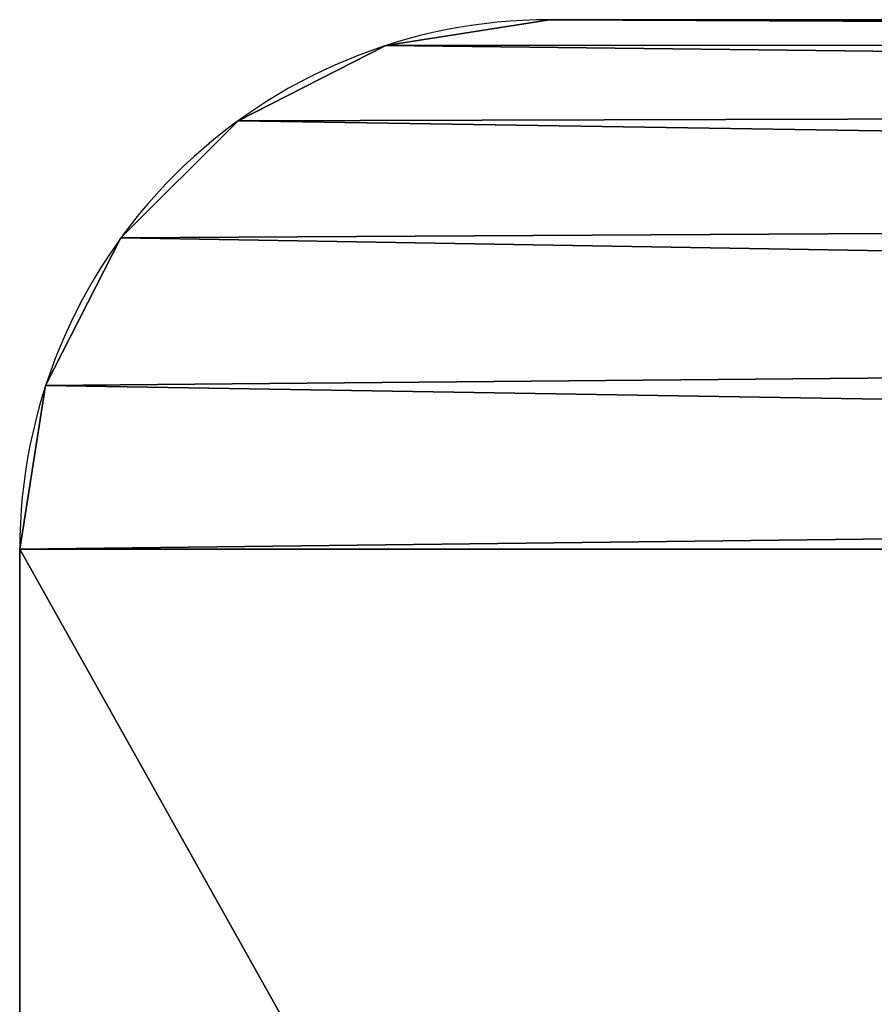
# Model space of a CAD drawing. Units: inches. Extents: x -3 to 747, y 172 to 526.
# Drawn here: x 360 to 363, y 430 to 433 of the extents above; entities that cross this region are included whole.
import ezdxf

# ---------------------------------------------------------------- set-up
doc = ezdxf.new("R2010")
doc.units = ezdxf.units.IN
doc.header["$MEASUREMENT"] = 0
doc.layers.get('0').update_dxf_attribs({"true_color": 0xffffff})
doc.layers.add('element', color=7, linetype='Continuous', true_color=0xcc6600)
doc.layers.add('konstrukcja', color=7, linetype='Continuous', true_color=0xd3d2ce)

# ---------------------------------------------------------------- blocks, each defined once
blk = doc.blocks.new('Grupa_6')
for p, q in [((41.5, 27.6918, 2.3239), (2, 27.6918, 2.3239)), ((41.5, 27.6918, 5.8239), (2, 27.6918, 5.8239)), ((41.5, 27.6918, 2.3239), (41.5, 27.6918, 5.8239)), ((42.118, 27.594, 2.3239), (42.118, 27.594, 5.8239)), ((42.6756, 27.3099, 2.3239), (42.6756, 27.3099, 5.8239)), ((43.118, 26.8674, 2.3239), (43.118, 26.8674, 5.8239)), ((43.4021, 26.3099, 2.3239), (43.4021, 26.3099, 5.8239)), ((43.5, 7.6918, 2.3239), (43.5, 25.6918, 2.3239)), ((43.5, 7.6918, 5.8239), (43.5, 25.6918, 5.8239)), ((43.5, 25.6918, 2.3239), (43.5, 25.6918, 5.8239))]:
    blk.add_line(p, q)
for centre in [(41.5, 25.6918, 2.3239), (41.5, 25.6918, 5.8239)]:
    blk.add_arc(centre, 2, 0, 90)
at = {"color": 70, "true_color": 0x99ff31}
mesh = blk.add_polyface(dxfattribs=at)
corners = [(0, 7.6918, 2.3239), (0.0979, 26.3099, 2.3239), (0, 25.6918, 2.3239), (0.1132, 7.0264, 2.3239), (0.382, 26.8674, 2.3239), (0.44, 6.4357, 2.3239), (0.8244, 27.3099, 2.3239), (0.9437, 5.9863, 2.3239), (1.382, 27.594, 2.3239), (1.5677, 5.7287, 2.3239), (2, 27.6918, 2.3239), (2.2417, 5.6918, 2.3239), (41.5, 27.6918, 2.3239), (41.5, 5.6918, 2.3239), (41.7611, 5.709, 2.3239), (42.118, 27.594, 2.3239), (42.312, 5.8671, 2.3239), (42.6756, 27.3099, 2.3239), (42.7961, 6.174, 2.3239), (43.118, 26.8674, 2.3239), (43.174, 6.605, 2.3239), (43.4021, 26.3099, 2.3239), (43.4152, 7.125, 2.3239), (43.5, 25.6918, 2.3239), (43.5, 7.6918, 2.3239)]
mesh.append_faces([[corners[k] for k in face] for face in [(0, 1, 2), (23, 22, 24)]], dxfattribs={"vtx0": -1, "color": 70})
mesh.append_faces([[corners[k] for k in face] for face in [(1, 3, 4), (4, 5, 6), (6, 7, 8), (8, 9, 10), (10, 11, 12), (12, 14, 15), (15, 16, 17), (17, 18, 19), (19, 20, 21), (21, 22, 23)]], dxfattribs={"vtx0": -1, "vtx1": -1, "color": 70})
mesh.append_faces([[corners[k] for k in face] for face in [(1, 0, 3), (4, 3, 5), (6, 5, 7), (8, 7, 9), (10, 9, 11), (12, 11, 13), (12, 13, 14), (15, 14, 16), (17, 16, 18), (19, 18, 20), (21, 20, 22)]], dxfattribs={"vtx0": -1, "vtx2": -1, "color": 70})
mesh = blk.add_polyface(dxfattribs=at)
corners = [(0.0979, 26.3099, 5.8239), (0, 7.6918, 5.8239), (0, 25.6918, 5.8239), (0.1132, 7.0264, 5.8239), (0.382, 26.8674, 5.8239), (0.44, 6.4357, 5.8239), (0.8244, 27.3099, 5.8239), (0.9437, 5.9863, 5.8239), (1.382, 27.594, 5.8239), (1.5677, 5.7287, 5.8239), (2, 27.6918, 5.8239), (2.2417, 5.6918, 5.8239), (41.5, 27.6918, 5.8239), (41.5, 5.6918, 5.8239), (41.7611, 5.709, 5.8239), (42.118, 27.594, 5.8239), (42.312, 5.8671, 5.8239), (42.6756, 27.3099, 5.8239), (42.7961, 6.174, 5.8239), (43.118, 26.8674, 5.8239), (43.174, 6.605, 5.8239), (43.4021, 26.3099, 5.8239), (43.4152, 7.125, 5.8239), (43.5, 25.6918, 5.8239), (43.5, 7.6918, 5.8239)]
mesh.append_faces([[corners[k] for k in face] for face in [(0, 1, 2), (22, 23, 24)]], dxfattribs={"vtx0": -1, "color": 70})
mesh.append_faces([[corners[k] for k in face] for face in [(1, 0, 3), (3, 4, 5), (5, 6, 7), (7, 8, 9), (9, 10, 11), (11, 12, 13), (13, 12, 14), (14, 15, 16), (16, 17, 18), (18, 19, 20), (20, 21, 22)]], dxfattribs={"vtx0": -1, "vtx1": -1, "color": 70})
mesh.append_faces([[corners[k] for k in face] for face in [(3, 0, 4), (5, 4, 6), (7, 6, 8), (9, 8, 10), (11, 10, 12), (14, 12, 15), (16, 15, 17), (18, 17, 19), (20, 19, 21), (22, 21, 23)]], dxfattribs={"vtx0": -1, "vtx2": -1, "color": 70})
mesh = blk.add_polyface(dxfattribs=at)
corners = [(41.5, 27.6918, 5.8239), (2, 27.6918, 2.3239), (41.5, 27.6918, 2.3239), (2, 27.6918, 5.8239)]
mesh.append_faces([[corners[k] for k in face] for face in [(0, 1, 2), (1, 0, 3)]], dxfattribs={"vtx0": -1, "color": 70})
mesh = blk.add_polyface(dxfattribs=at)
corners = [(42.118, 27.594, 5.8239), (41.5, 27.6918, 2.3239), (42.118, 27.594, 2.3239), (41.5, 27.6918, 5.8239)]
mesh.append_faces([[corners[k] for k in face] for face in [(0, 1, 2), (1, 0, 3)]], dxfattribs={"vtx0": -1, "color": 70})
mesh = blk.add_polyface(dxfattribs=at)
corners = [(42.6756, 27.3099, 5.8239), (42.118, 27.594, 2.3239), (42.6756, 27.3099, 2.3239), (42.118, 27.594, 5.8239)]
mesh.append_faces([[corners[k] for k in face] for face in [(0, 1, 2), (1, 0, 3)]], dxfattribs={"vtx0": -1, "color": 70})
mesh = blk.add_polyface(dxfattribs=at)
corners = [(43.118, 26.8674, 5.8239), (42.6756, 27.3099, 2.3239), (43.118, 26.8674, 2.3239), (42.6756, 27.3099, 5.8239)]
mesh.append_faces([[corners[k] for k in face] for face in [(0, 1, 2), (1, 0, 3)]], dxfattribs={"vtx0": -1, "color": 70})
mesh = blk.add_polyface(dxfattribs=at)
corners = [(43.118, 26.8674, 5.8239), (43.4021, 26.3099, 2.3239), (43.4021, 26.3099, 5.8239), (43.118, 26.8674, 2.3239)]
mesh.append_faces([[corners[k] for k in face] for face in [(0, 1, 2), (1, 0, 3)]], dxfattribs={"vtx0": -1, "color": 70})
mesh = blk.add_polyface(dxfattribs=at)
corners = [(43.4021, 26.3099, 5.8239), (43.5, 25.6918, 2.3239), (43.5, 25.6918, 5.8239), (43.4021, 26.3099, 2.3239)]
mesh.append_faces([[corners[k] for k in face] for face in [(0, 1, 2), (1, 0, 3)]], dxfattribs={"vtx0": -1, "color": 70})
mesh = blk.add_polyface(dxfattribs=at)
corners = [(43.5, 25.6918, 5.8239), (43.5, 7.6918, 2.3239), (43.5, 7.6918, 5.8239), (43.5, 25.6918, 2.3239)]
mesh.append_faces([[corners[k] for k in face] for face in [(0, 1, 2), (1, 0, 3)]], dxfattribs={"vtx0": -1, "color": 70})
blk = doc.blocks.new('Grupa_1')
blk.add_blockref('Grupa_6', (0.064, 0))
blk = doc.blocks.new('Grupa_75')
at = {"layer": 'element', "rotation": 89.99999999980213}
blk.add_blockref('Grupa_1', (27.6918, 14.0094, -2.3239), dxfattribs=at)

msp = doc.modelspace()

# ---------------------------------------------------------------- block references
at = {"layer": 'konstrukcja'}
msp.add_blockref('Grupa_75', (360.2173, 375.8262, 38.9118), dxfattribs=at)

doc.saveas('drawing.dxf')
